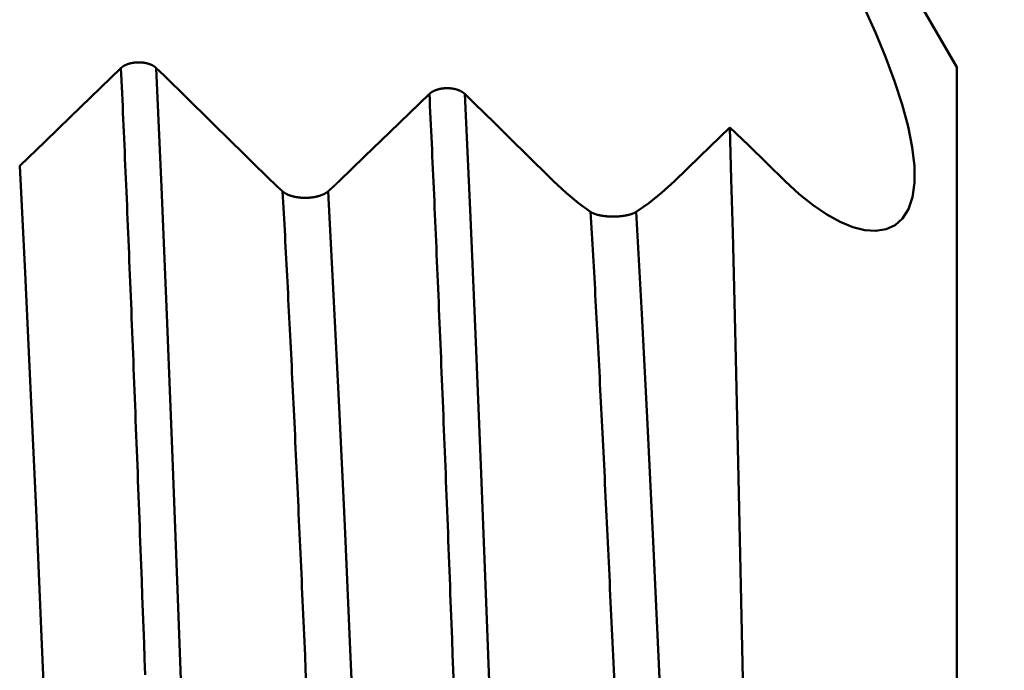
# Model space of a CAD drawing. Extents: x -50 to 107, y -39 to 95.
# Drawn here: x 59 to 62, y 1 to 3 of the extents above; entities that cross this region are included whole.
import ezdxf

# ---------------------------------------------------------------- set-up
doc = ezdxf.new("R2010")
doc.units = 0
doc.header["$PDMODE"] = 1
for name, color, linetype, lineweight in [('1', 4, 'Continuous', 50), ('2', 7, 'Continuous', 25), ('CUT', 1, 'Continuous', 25), ('SK2', 7, 'Continuous', 25)]:
    doc.layers.add(name, color=color, linetype=linetype, lineweight=lineweight)
doc.styles.add('STANDARD 3.5 mm', font='monos.ttf', dxfattribs={"height": 3.5})
doc.dimstyles.new('AM_DIN', dxfattribs={"dimtxt": 3.5, "dimasz": 2.5, "dimexe": 2, "dimexo": 1, "dimgap": 1, "dimtad": 1, "dimdec": 1, "dimzin": 0, "dimdsep": 46, "dimtxsty": 'STANDARD 3.5 mm', "dimcen": 0.09, "dimadec": 0, "dimazin": 2, "dimtm": 1e-09, "dimtfac": 0.707107, "dimtmove": 0, "dimatfit": 3, "dimfxl": 1, "dimtolj": 1, "dimtzin": 0, "dimlwd": -1, "dimlwe": -1, "dimarcsym": 0})

# ---------------------------------------------------------------- blocks, each defined once
blk = doc.blocks.new('*D3')
at = {"layer": '2', "color": 0}
for p, q in [((90, 4.45), (90, 22.6406)), ((90, 6.95), (90, 9.45)), ((62.1628, 4.45), (92, 4.45)), ((90, 4.45), (90, 1.95)), ((90, -1.95), (90, 1.95)), ((90, -4.45), (90, -1.95)), ((62.1628, -4.45), (92, -4.45)), ((90, -6.95), (90, -9.45))]:
    blk.add_line(p, q, dxfattribs=at)
for points in [[(89.5833, 6.95), (90.4167, 6.95), (90, 4.45)], [(89.5833, -6.95), (90.4167, -6.95), (90, -4.45)]]:
    blk.add_solid(points, dxfattribs=at)
at = {"layer": 'DEFPOINTS', "color": 0}
for p in [(61.1628, 4.45), (90, 4.45), (61.1628, -4.45)]:
    blk.add_point(p, dxfattribs=at)
at = {"layer": '2', "color": 0, "insert": (87.1369, 15.7941), "char_height": 3.5, "attachment_point": 5, "rotation": 90, "style": 'STANDARD 3.5 mm'}
blk.add_mtext('\\A1;%%C8.9', dxfattribs=at)
blk = doc.blocks.new('*D4')
at = {"layer": '2', "color": 0}
for p, q in [((105, 4.8585), (105, 41.1584)), ((105, 7.3585), (105, 9.8585)), ((59.4295, 4.8585), (107, 4.8585)), ((105, 4.8585), (105, 2.3585)), ((105, -2.3585), (105, 2.3585)), ((105, -4.8585), (105, -2.3585)), ((59.4295, -4.8585), (107, -4.8585)), ((105, -7.3585), (105, -9.8585))]:
    blk.add_line(p, q, dxfattribs=at)
for points in [[(104.5833, 7.3585), (105.4167, 7.3585), (105, 4.8585)], [(104.5833, -7.3585), (105.4167, -7.3585), (105, -4.8585)]]:
    blk.add_solid(points, dxfattribs=at)
at = {"layer": 'DEFPOINTS', "color": 0}
for p in [(58.4295, 4.8585), (105, 4.8585), (58.4295, -4.8585)]:
    blk.add_point(p, dxfattribs=at)
at = {"layer": '2', "color": 0, "insert": (101.9708, 25.2545), "char_height": 3.5, "attachment_point": 5, "rotation": 90, "style": 'STANDARD 3.5 mm'}
blk.add_mtext('\\A1;3/8-24 UNF', dxfattribs=at)
blk = doc.blocks.new('*D5')
at = {"layer": '2', "color": 0}
for p, q in [((58.4295, 5.8585), (58.4295, 32)), ((62, 4), (62, 32)), ((55.9295, 30), (53.4295, 30)), ((58.4295, 30), (62, 30)), ((62, 30), (80.5815, 30)), ((64.5, 30), (67, 30))]:
    blk.add_line(p, q, dxfattribs=at)
for points in [[(55.9295, 29.5833), (55.9295, 30.4167), (58.4295, 30)], [(64.5, 30.4167), (64.5, 29.5833), (62, 30)]]:
    blk.add_solid(points, dxfattribs=at)
at = {"layer": 'DEFPOINTS', "color": 0}
for p in [(62, 30), (58.4295, 4.8585), (62, 3)]:
    blk.add_point(p, dxfattribs=at)
at = {"layer": '2', "color": 0, "insert": (73.7908, 35.7857), "char_height": 3.5, "attachment_point": 5, "style": 'STANDARD 3.5 mm'}
blk.add_mtext("\\A1;3.57\\P'C'", dxfattribs=at)
blk = doc.blocks.new('*D6')
at = {"layer": '2', "color": 0}
for p, q in [((47, 5.8585), (47, 47)), ((62, 4), (62, 47)), ((49.5, 45), (59.5, 45)), ((62, 45), (79.7036, 45))]:
    blk.add_line(p, q, dxfattribs=at)
for points in [[(49.5, 45.4167), (49.5, 44.5833), (47, 45)], [(59.5, 44.5833), (59.5, 45.4167), (62, 45)]]:
    blk.add_solid(points, dxfattribs=at)
at = {"layer": 'DEFPOINTS', "color": 0}
for p in [(62, 45), (47, 4.8585), (62, 3)]:
    blk.add_point(p, dxfattribs=at)
at = {"layer": '2', "color": 0, "insert": (73.1018, 47.8113), "char_height": 3.5, "attachment_point": 5, "style": 'STANDARD 3.5 mm'}
blk.add_mtext('\\A1;15.0', dxfattribs=at)
blk = doc.blocks.new('*D7')
at = {"layer": '2', "color": 0}
for p, q in [((27, 5.05), (27, 62)), ((62, 4), (62, 62)), ((29.5, 60), (59.5, 60))]:
    blk.add_line(p, q, dxfattribs=at)
for points in [[(29.5, 60.4167), (29.5, 59.5833), (27, 60)], [(59.5, 59.5833), (59.5, 60.4167), (62, 60)]]:
    blk.add_solid(points, dxfattribs=at)
at = {"layer": 'DEFPOINTS', "color": 0}
for p in [(62, 60), (27, 4.05), (62, 3)]:
    blk.add_point(p, dxfattribs=at)
at = {"layer": '2', "color": 0, "insert": (44.5, 62.8113), "char_height": 3.5, "attachment_point": 5, "style": 'STANDARD 3.5 mm'}
blk.add_mtext('\\A1;35.0', dxfattribs=at)
blk = doc.blocks.new('*D8')
at = {"layer": '2', "color": 0}
for p, q in [((0, 1), (0, 77)), ((62, 4), (62, 77)), ((2.5, 75), (59.5, 75))]:
    blk.add_line(p, q, dxfattribs=at)
for points in [[(2.5, 75.4167), (2.5, 74.5833), (0, 75)], [(59.5, 74.5833), (59.5, 75.4167), (62, 75)]]:
    blk.add_solid(points, dxfattribs=at)
at = {"layer": 'DEFPOINTS', "color": 0}
for p in [(62, 75), (62, 3), (0, 0)]:
    blk.add_point(p, dxfattribs=at)
at = {"layer": '2', "color": 0, "insert": (31, 77.8113), "char_height": 3.5, "attachment_point": 5, "style": 'STANDARD 3.5 mm'}
blk.add_mtext('\\A1;62.0', dxfattribs=at)
blk = doc.blocks.new('*D9')
at = {"layer": 'DEFPOINTS', "color": 0}
for p in [(62, 90), (-28, 4), (62, 3)]:
    blk.add_point(p, dxfattribs=at)
at = {"layer": 'SK2', "color": 0}
for p, q in [((-28, 5), (-28, 92)), ((62, 4), (62, 92)), ((-25.5, 90), (59.5, 90))]:
    blk.add_line(p, q, dxfattribs=at)
for points in [[(-25.5, 90.4167), (-25.5, 89.5833), (-28, 90)], [(59.5, 89.5833), (59.5, 90.4167), (62, 90)]]:
    blk.add_solid(points, dxfattribs=at)
at = {"layer": 'SK2', "color": 0, "insert": (17, 92.8113), "char_height": 3.5, "attachment_point": 5, "style": 'STANDARD 3.5 mm'}
blk.add_mtext('\\A1;90.0', dxfattribs=at)

msp = doc.modelspace()

# ---------------------------------------------------------------- linework, layer by layer
at = {"layer": '1'}
for q in [(61.167, 4.4428), (62, -3)]:
    msp.add_line((62, 3), q, dxfattribs=at)
for points in [[(61.6829, 3.2045), (61.721, 3.1192), (61.7558, 3.0348), (61.7867, 2.952), (61.8127, 2.8723), (61.8331, 2.7965), (61.8472, 2.7256), (61.8546, 2.6608), (61.8549, 2.6035), (61.8479, 2.5541), (61.8342, 2.5131), (61.8142, 2.4811), (61.7884, 2.4581), (61.7578, 2.444), (61.7228, 2.4384), (61.6844, 2.4411), (61.6433, 2.4515), (61.6, 2.4694), (61.5547, 2.4944), (61.508, 2.5263), (61.4601, 2.5647), (61.4115, 2.6093)], [(59.1346, 2.9967), (59.1348, 2.997), (59.1351, 2.9973), (59.1354, 2.9975), (59.1357, 2.9978), (59.136, 2.9981), (59.1363, 2.9983), (59.1367, 2.9986), (59.137, 2.9989), (59.1373, 2.9991), (59.1376, 2.9994), (59.1379, 2.9997), (59.1383, 2.9999), (59.1386, 3.0002), (59.139, 3.0005), (59.1393, 3.0007), (59.1396, 3.001), (59.14, 3.0012), (59.1404, 3.0015), (59.1407, 3.0017), (59.1411, 3.002), (59.1414, 3.0022), (59.1418, 3.0025), (59.1422, 3.0027), (59.1426, 3.003), (59.1429, 3.0032), (59.1433, 3.0034), (59.1437, 3.0037), (59.1441, 3.0039), (59.1445, 3.0041), (59.1449, 3.0044), (59.1453, 3.0046), (59.1457, 3.0048), (59.1461, 3.0051), (59.1465, 3.0053), (59.1469, 3.0055), (59.1473, 3.0057), (59.1478, 3.0059), (59.1482, 3.0062), (59.1486, 3.0064), (59.149, 3.0066), (59.1495, 3.0068), (59.1499, 3.007), (59.1503, 3.0072), (59.1508, 3.0074), (59.1512, 3.0076), (59.1517, 3.0078), (59.1521, 3.008), (59.1526, 3.0082), (59.153, 3.0084), (59.1535, 3.0086), (59.1539, 3.0088), (59.1544, 3.009), (59.1549, 3.0092), (59.1553, 3.0093), (59.1558, 3.0095), (59.1563, 3.0097), (59.1568, 3.0099), (59.1572, 3.0101), (59.1577, 3.0102), (59.1582, 3.0104), (59.1587, 3.0106), (59.1592, 3.0107), (59.1597, 3.0109), (59.1602, 3.0111), (59.1607, 3.0112), (59.1612, 3.0114), (59.1617, 3.0115), (59.1622, 3.0117), (59.1627, 3.0118), (59.1632, 3.012), (59.1637, 3.0121), (59.1642, 3.0123), (59.1647, 3.0124), (59.1653, 3.0126), (59.1658, 3.0127), (59.1663, 3.0128), (59.1668, 3.013), (59.1673, 3.0131), (59.1679, 3.0132), (59.1684, 3.0133), (59.1689, 3.0135), (59.1694, 3.0136), (59.17, 3.0137), (59.1705, 3.0138), (59.171, 3.0139), (59.1716, 3.014), (59.1721, 3.0141), (59.1727, 3.0143), (59.1732, 3.0144), (59.1737, 3.0145), (59.1743, 3.0145), (59.1748, 3.0146), (59.1754, 3.0147), (59.1759, 3.0148), (59.1765, 3.0149), (59.177, 3.015), (59.1776, 3.0151), (59.1782, 3.0152), (59.1787, 3.0152), (59.1793, 3.0153), (59.1798, 3.0154), (59.1804, 3.0155), (59.181, 3.0155), (59.1815, 3.0156), (59.1821, 3.0156), (59.1826, 3.0157), (59.1832, 3.0158), (59.1838, 3.0158), (59.1843, 3.0159), (59.1849, 3.0159), (59.1855, 3.016), (59.186, 3.016), (59.1866, 3.0161), (59.1872, 3.0161), (59.1878, 3.0161), (59.1883, 3.0162), (59.1889, 3.0162), (59.1895, 3.0162), (59.19, 3.0162), (59.1906, 3.0163), (59.1912, 3.0163), (59.1917, 3.0163), (59.1923, 3.0163), (59.1929, 3.0163), (59.1935, 3.0163), (59.194, 3.0164), (59.1946, 3.0164), (59.1952, 3.0164), (59.1957, 3.0164), (59.1963, 3.0164), (59.1969, 3.0163), (59.1975, 3.0163), (59.198, 3.0163), (59.1986, 3.0163), (59.1992, 3.0163), (59.1998, 3.0163), (59.2003, 3.0163), (59.2009, 3.0162), (59.2015, 3.0162), (59.202, 3.0162), (59.2026, 3.0161), (59.2032, 3.0161), (59.2038, 3.0161), (59.2043, 3.016), (59.2049, 3.016), (59.2055, 3.0159), (59.206, 3.0159), (59.2066, 3.0158), (59.2072, 3.0158), (59.2077, 3.0157), (59.2083, 3.0157), (59.2089, 3.0156), (59.2094, 3.0155), (59.21, 3.0155), (59.2105, 3.0154), (59.2111, 3.0153), (59.2117, 3.0153), (59.2122, 3.0152), (59.2128, 3.0151), (59.2133, 3.015), (59.2139, 3.0149), (59.2144, 3.0149), (59.215, 3.0148), (59.2155, 3.0147), (59.2161, 3.0146), (59.2166, 3.0145), (59.2172, 3.0144), (59.2177, 3.0143), (59.2182, 3.0142), (59.2188, 3.0141), (59.2193, 3.014), (59.2198, 3.0139), (59.2204, 3.0137), (59.2209, 3.0136), (59.2214, 3.0135), (59.222, 3.0134), (59.2225, 3.0133), (59.223, 3.0131), (59.2236, 3.013), (59.2241, 3.0129), (59.2246, 3.0127), (59.2251, 3.0126), (59.2256, 3.0125), (59.2262, 3.0123), (59.2267, 3.0122), (59.2272, 3.012), (59.2277, 3.0119), (59.2282, 3.0117), (59.2287, 3.0116), (59.2292, 3.0114), (59.2297, 3.0113), (59.2302, 3.0111), (59.2307, 3.0109), (59.2312, 3.0108), (59.2317, 3.0106), (59.2322, 3.0104), (59.2327, 3.0103), (59.2331, 3.0101), (59.2336, 3.0099), (59.2341, 3.0098), (59.2346, 3.0096), (59.235, 3.0094), (59.2355, 3.0092), (59.236, 3.009), (59.2364, 3.0088), (59.2369, 3.0086), (59.2374, 3.0085), (59.2378, 3.0083), (59.2383, 3.0081), (59.2387, 3.0079), (59.2392, 3.0077), (59.2396, 3.0075), (59.24, 3.0073), (59.2405, 3.007), (59.2409, 3.0068), (59.2413, 3.0066), (59.2418, 3.0064), (59.2422, 3.0062), (59.2426, 3.006), (59.243, 3.0058), (59.2435, 3.0055), (59.2439, 3.0053), (59.2443, 3.0051), (59.2447, 3.0049), (59.2451, 3.0046), (59.2455, 3.0044), (59.2459, 3.0042), (59.2463, 3.0039), (59.2467, 3.0037), (59.2471, 3.0035), (59.2474, 3.0032), (59.2478, 3.003), (59.2482, 3.0027), (59.2486, 3.0025), (59.2489, 3.0023), (59.2493, 3.002), (59.2497, 3.0018), (59.25, 3.0015), (59.2504, 3.0013), (59.2507, 3.001), (59.2511, 3.0007), (59.2514, 3.0005), (59.2517, 3.0002), (59.2521, 3), (59.2524, 2.9997), (59.2527, 2.9994), (59.253, 2.9992), (59.2532, 2.999), (59.2534, 2.9989), (59.2537, 2.9986), (59.254, 2.9984), (59.2543, 2.9981), (59.2546, 2.9978), (59.2549, 2.9975), (59.2552, 2.9973), (59.2555, 2.997), (59.2558, 2.9967)], [(59.2176, 0.9169), (59.2157, 0.971), (59.2137, 1.0249), (59.2117, 1.0788), (59.2097, 1.1325), (59.2077, 1.1861), (59.2058, 1.2395), (59.2048, 1.2661), (59.2038, 1.2927), (59.2028, 1.3193), (59.2018, 1.3458), (59.2008, 1.3722), (59.1998, 1.3987), (59.1988, 1.425), (59.1979, 1.4514), (59.1969, 1.4776), (59.1959, 1.5039), (59.1949, 1.5301), (59.1939, 1.5562), (59.1929, 1.5823), (59.1919, 1.6083), (59.1909, 1.6343), (59.1899, 1.6602), (59.189, 1.686), (59.188, 1.7118), (59.187, 1.7376), (59.186, 1.7633), (59.185, 1.7889), (59.184, 1.8144), (59.183, 1.8399), (59.182, 1.8654), (59.181, 1.8908), (59.18, 1.9161), (59.1791, 1.9413), (59.1781, 1.9665), (59.1771, 1.9916), (59.1761, 2.0167), (59.1751, 2.0416), (59.1741, 2.0665), (59.1731, 2.0914), (59.1721, 2.1161), (59.1711, 2.1408), (59.1702, 2.1654), (59.1692, 2.19), (59.1682, 2.2145), (59.1672, 2.2389), (59.1662, 2.2632), (59.1652, 2.2874), (59.1642, 2.3116), (59.1632, 2.3357), (59.1622, 2.3597), (59.1613, 2.3836), (59.1603, 2.4075), (59.1593, 2.4313), (59.1583, 2.455), (59.1573, 2.4786), (59.1563, 2.5021), (59.1553, 2.5255), (59.1543, 2.5489), (59.1533, 2.5721), (59.1524, 2.5953), (59.1514, 2.6184), (59.1504, 2.6414), (59.1494, 2.6643), (59.1484, 2.6872), (59.1474, 2.7099), (59.1464, 2.7326), (59.1454, 2.7551), (59.1444, 2.7776), (59.1435, 2.7999), (59.1425, 2.8222), (59.1415, 2.8444), (59.1405, 2.8665), (59.1395, 2.8884), (59.1385, 2.9103), (59.1375, 2.9321), (59.1365, 2.9538), (59.1355, 2.9754), (59.1346, 2.9969)], [(59.2558, 2.9967), (59.2822, 2.9709), (59.3086, 2.9451), (59.335, 2.9193), (59.3613, 2.8934), (59.3877, 2.8676), (59.4141, 2.8418), (59.4404, 2.816), (59.4668, 2.7901), (59.4931, 2.7643), (59.5195, 2.7385), (59.5458, 2.7126), (59.5722, 2.6868), (59.5985, 2.661), (59.6248, 2.6351), (59.6511, 2.6093)], [(59.3824, -0.2904), (59.3643, 0.2132), (59.3462, 0.7149), (59.3281, 1.209), (59.3101, 1.6897), (59.292, 2.1512), (59.2739, 2.5885), (59.2558, 2.9967)], [(60.192, 2.9081), (60.1923, 2.9084), (60.1926, 2.9087), (60.1929, 2.909), (60.1932, 2.9092), (60.1935, 2.9095), (60.1938, 2.9098), (60.1941, 2.91), (60.1944, 2.9103), (60.1947, 2.9106), (60.1951, 2.9108), (60.1954, 2.9111), (60.1957, 2.9114), (60.1961, 2.9116), (60.1964, 2.9119), (60.1967, 2.9121), (60.1971, 2.9124), (60.1974, 2.9126), (60.1978, 2.9129), (60.1981, 2.9131), (60.1985, 2.9134), (60.1989, 2.9136), (60.1992, 2.9139), (60.1996, 2.9141), (60.2, 2.9144), (60.2004, 2.9146), (60.2008, 2.9149), (60.2011, 2.9151), (60.2015, 2.9153), (60.2019, 2.9156), (60.2023, 2.9158), (60.2027, 2.916), (60.2031, 2.9163), (60.2035, 2.9165), (60.2039, 2.9167), (60.2044, 2.9169), (60.2048, 2.9171), (60.2052, 2.9174), (60.2056, 2.9176), (60.206, 2.9178), (60.2065, 2.918), (60.2069, 2.9182), (60.2073, 2.9184), (60.2078, 2.9186), (60.2082, 2.9188), (60.2086, 2.919), (60.2091, 2.9192), (60.2095, 2.9194), (60.21, 2.9196), (60.2104, 2.9198), (60.2109, 2.92), (60.2114, 2.9202), (60.2118, 2.9204), (60.2123, 2.9206), (60.2128, 2.9208), (60.2132, 2.9209), (60.2137, 2.9211), (60.2142, 2.9213), (60.2147, 2.9215), (60.2152, 2.9217), (60.2156, 2.9218), (60.2161, 2.922), (60.2166, 2.9222), (60.2171, 2.9223), (60.2176, 2.9225), (60.2181, 2.9226), (60.2186, 2.9228), (60.2191, 2.923), (60.2196, 2.9231), (60.2201, 2.9233), (60.2206, 2.9234), (60.2211, 2.9236), (60.2217, 2.9237), (60.2222, 2.9238), (60.2227, 2.924), (60.2232, 2.9241), (60.2237, 2.9243), (60.2242, 2.9244), (60.2248, 2.9245), (60.2253, 2.9246), (60.2258, 2.9248), (60.2264, 2.9249), (60.2269, 2.925), (60.2274, 2.9251), (60.2279, 2.9252), (60.2285, 2.9254), (60.229, 2.9255), (60.2296, 2.9256), (60.2301, 2.9257), (60.2306, 2.9258), (60.2312, 2.9259), (60.2317, 2.926), (60.2323, 2.9261), (60.2328, 2.9262), (60.2334, 2.9263), (60.2339, 2.9263), (60.2345, 2.9264), (60.235, 2.9265), (60.2356, 2.9266), (60.2361, 2.9267), (60.2367, 2.9267), (60.2373, 2.9268), (60.2378, 2.9269), (60.2384, 2.9269), (60.239, 2.927), (60.2395, 2.9271), (60.2401, 2.9271), (60.2406, 2.9272), (60.2412, 2.9272), (60.2418, 2.9273), (60.2423, 2.9273), (60.2429, 2.9274), (60.2435, 2.9274), (60.2441, 2.9275), (60.2446, 2.9275), (60.2452, 2.9276), (60.2458, 2.9276), (60.2463, 2.9276), (60.2469, 2.9277), (60.2475, 2.9277), (60.248, 2.9277), (60.2486, 2.9277), (60.2492, 2.9277), (60.2498, 2.9278), (60.2503, 2.9278), (60.2509, 2.9278), (60.2515, 2.9278), (60.252, 2.9278), (60.2526, 2.9278), (60.2532, 2.9278), (60.2538, 2.9278), (60.2543, 2.9278), (60.2549, 2.9278), (60.2555, 2.9278), (60.256, 2.9277), (60.2566, 2.9277), (60.2572, 2.9277), (60.2578, 2.9277), (60.2583, 2.9277), (60.2589, 2.9276), (60.2595, 2.9276), (60.26, 2.9276), (60.2606, 2.9275), (60.2612, 2.9275), (60.2618, 2.9275), (60.2623, 2.9274), (60.2629, 2.9274), (60.2635, 2.9273), (60.264, 2.9273), (60.2646, 2.9272), (60.2652, 2.9272), (60.2657, 2.9271), (60.2663, 2.927), (60.2669, 2.927), (60.2674, 2.9269), (60.268, 2.9268), (60.2685, 2.9268), (60.2691, 2.9267), (60.2697, 2.9266), (60.2702, 2.9265), (60.2708, 2.9265), (60.2713, 2.9264), (60.2719, 2.9263), (60.2724, 2.9262), (60.273, 2.9261), (60.2735, 2.926), (60.274, 2.9259), (60.2746, 2.9258), (60.2751, 2.9257), (60.2757, 2.9256), (60.2762, 2.9255), (60.2768, 2.9254), (60.2773, 2.9253), (60.2778, 2.9252), (60.2784, 2.9251), (60.2789, 2.9249), (60.2794, 2.9248), (60.2799, 2.9247), (60.2805, 2.9246), (60.281, 2.9244), (60.2815, 2.9243), (60.282, 2.9242), (60.2826, 2.924), (60.2831, 2.9239), (60.2836, 2.9238), (60.2841, 2.9236), (60.2846, 2.9235), (60.2851, 2.9233), (60.2856, 2.9232), (60.2861, 2.923), (60.2866, 2.9229), (60.2872, 2.9227), (60.2876, 2.9225), (60.2881, 2.9224), (60.2886, 2.9222), (60.2891, 2.922), (60.2896, 2.9219), (60.2901, 2.9217), (60.2906, 2.9215), (60.2911, 2.9214), (60.2915, 2.9212), (60.292, 2.921), (60.2925, 2.9208), (60.293, 2.9206), (60.2934, 2.9204), (60.2939, 2.9203), (60.2943, 2.9201), (60.2948, 2.9199), (60.2953, 2.9197), (60.2957, 2.9195), (60.2962, 2.9193), (60.2966, 2.9191), (60.297, 2.9189), (60.2975, 2.9187), (60.2979, 2.9185), (60.2983, 2.9183), (60.2988, 2.9181), (60.2992, 2.9178), (60.2996, 2.9176), (60.3001, 2.9174), (60.3005, 2.9172), (60.3009, 2.917), (60.3013, 2.9167), (60.3017, 2.9165), (60.3021, 2.9163), (60.3025, 2.9161), (60.3029, 2.9158), (60.3033, 2.9156), (60.3037, 2.9154), (60.3041, 2.9151), (60.3045, 2.9149), (60.3049, 2.9147), (60.3053, 2.9144), (60.3056, 2.9142), (60.306, 2.9139), (60.3064, 2.9137), (60.3067, 2.9134), (60.3071, 2.9132), (60.3074, 2.9129), (60.3078, 2.9127), (60.3082, 2.9124), (60.3085, 2.9122), (60.3088, 2.9119), (60.3092, 2.9117), (60.3095, 2.9114), (60.3098, 2.9111), (60.3102, 2.9109), (60.3105, 2.9106), (60.3106, 2.9105), (60.3108, 2.9103), (60.3111, 2.9101), (60.3114, 2.9098), (60.3117, 2.9095), (60.3121, 2.9092), (60.3124, 2.909), (60.3126, 2.9087), (60.3129, 2.9084), (60.3132, 2.9081)], [(60.2758, 0.8812), (60.2738, 0.9339), (60.2718, 0.9866), (60.2698, 1.0391), (60.2678, 1.0914), (60.2658, 1.1437), (60.2638, 1.1957), (60.2628, 1.2217), (60.2618, 1.2477), (60.2608, 1.2736), (60.2598, 1.2994), (60.2589, 1.3252), (60.2579, 1.351), (60.2569, 1.3767), (60.2559, 1.4024), (60.2549, 1.428), (60.2539, 1.4536), (60.2529, 1.4791), (60.2519, 1.5046), (60.2509, 1.53), (60.2499, 1.5554), (60.2489, 1.5807), (60.2479, 1.606), (60.2469, 1.6312), (60.2459, 1.6563), (60.2449, 1.6814), (60.2439, 1.7065), (60.2429, 1.7315), (60.2419, 1.7564), (60.2409, 1.7813), (60.2399, 1.8061), (60.2389, 1.8308), (60.2379, 1.8555), (60.2369, 1.8801), (60.2359, 1.9047), (60.2349, 1.9292), (60.2339, 1.9536), (60.2329, 1.9779), (60.2319, 2.0022), (60.2309, 2.0264), (60.2299, 2.0506), (60.2289, 2.0747), (60.2279, 2.0987), (60.2269, 2.1226), (60.2259, 2.1464), (60.2249, 2.1702), (60.2239, 2.1939), (60.2229, 2.2176), (60.2219, 2.2411), (60.2209, 2.2646), (60.2199, 2.288), (60.2189, 2.3113), (60.2179, 2.3345), (60.2169, 2.3577), (60.2159, 2.3808), (60.2149, 2.4037), (60.2139, 2.4266), (60.2129, 2.4495), (60.2119, 2.4722), (60.2109, 2.4949), (60.2099, 2.5174), (60.209, 2.5399), (60.208, 2.5623), (60.207, 2.5846), (60.206, 2.6068), (60.205, 2.6289), (60.204, 2.651), (60.203, 2.6729), (60.202, 2.6948), (60.201, 2.7165), (60.2, 2.7382), (60.199, 2.7597), (60.198, 2.7812), (60.197, 2.8026), (60.196, 2.8239), (60.195, 2.8451), (60.194, 2.8661), (60.193, 2.8871), (60.192, 2.908)], [(60.3132, 2.9081), (60.3471, 2.8749), (60.381, 2.8417), (60.4149, 2.8085), (60.4488, 2.7753), (60.4827, 2.7421), (60.5165, 2.7089), (60.5504, 2.6757), (60.5842, 2.6425), (60.618, 2.6093)], [(60.441, -0.296), (60.4227, 0.195), (60.4045, 0.6843), (60.3862, 1.1661), (60.368, 1.6348), (60.3497, 2.0846), (60.3315, 2.5108), (60.3132, 2.9081)], [(61.4115, 2.6093), (61.3485, 2.6706), (61.2855, 2.732), (61.2225, 2.7934)], [(61.2225, 2.7934), (61.2271, 2.6158), (61.2318, 2.4325), (61.2364, 2.2437), (61.2411, 2.0492), (61.2458, 1.8488), (61.2505, 1.6433), (61.2552, 1.4341), (61.2599, 1.2225), (61.2646, 1.0088), (61.2692, 0.7929), (61.2739, 0.575), (61.2787, 0.3549), (61.2835, 0.1337), (61.2883, -0.0873), (61.2931, -0.3067)], [(58.9188, -0.3114), (58.9, 0.1444), (58.8812, 0.599), (58.8625, 1.0469), (58.8437, 1.4824), (58.8249, 1.8999), (58.8062, 2.2945), (58.7874, 2.6612)], [(59.6511, 2.6093), (59.6517, 2.6087), (59.6523, 2.6081), (59.6529, 2.6076), (59.6535, 2.607), (59.6541, 2.6064), (59.6547, 2.6058), (59.6553, 2.6053), (59.6559, 2.6047), (59.6564, 2.6041), (59.657, 2.6035), (59.6576, 2.603), (59.6582, 2.6024), (59.6588, 2.6018), (59.6594, 2.6013), (59.66, 2.6007), (59.6606, 2.6001), (59.6612, 2.5996), (59.6617, 2.599), (59.6623, 2.5984), (59.6629, 2.5979), (59.6635, 2.5973), (59.6641, 2.5968), (59.6647, 2.5962), (59.6653, 2.5956), (59.6659, 2.5951), (59.6664, 2.5945), (59.667, 2.594), (59.6676, 2.5934), (59.6682, 2.5929), (59.6688, 2.5923), (59.6694, 2.5918), (59.67, 2.5912), (59.6705, 2.5907), (59.6711, 2.5901), (59.6717, 2.5896), (59.6723, 2.589), (59.6729, 2.5885), (59.6735, 2.5879), (59.6741, 2.5874), (59.6746, 2.5868), (59.6752, 2.5863), (59.6758, 2.5857), (59.6764, 2.5852), (59.677, 2.5847), (59.6776, 2.5841), (59.6782, 2.5836), (59.6787, 2.583), (59.6793, 2.5825), (59.6799, 2.582), (59.6805, 2.5814), (59.6811, 2.5809), (59.6817, 2.5804), (59.6823, 2.5798), (59.6828, 2.5793), (59.6834, 2.5788), (59.684, 2.5782), (59.6846, 2.5777), (59.6852, 2.5772), (59.6858, 2.5766), (59.6863, 2.5761), (59.6869, 2.5756), (59.6875, 2.5751), (59.6881, 2.5745), (59.6887, 2.574)], [(59.8446, 2.5741), (59.8452, 2.5746), (59.8457, 2.5751), (59.8463, 2.5756), (59.8469, 2.5762), (59.8475, 2.5767), (59.8481, 2.5772), (59.8487, 2.5778), (59.8493, 2.5783), (59.8499, 2.5788), (59.8505, 2.5793), (59.8511, 2.5799), (59.8517, 2.5804), (59.8523, 2.5809), (59.8529, 2.5815), (59.8535, 2.582), (59.8541, 2.5825), (59.8547, 2.5831), (59.8553, 2.5836), (59.8559, 2.5841), (59.8565, 2.5847), (59.8571, 2.5852), (59.8577, 2.5858), (59.8583, 2.5863), (59.8589, 2.5869), (59.8595, 2.5874), (59.8601, 2.5879), (59.8607, 2.5885), (59.8613, 2.589), (59.8619, 2.5896), (59.8625, 2.5901), (59.8631, 2.5907), (59.8637, 2.5912), (59.8643, 2.5918), (59.8649, 2.5923), (59.8655, 2.5929), (59.8661, 2.5934), (59.8667, 2.594), (59.8673, 2.5945), (59.8679, 2.5951), (59.8685, 2.5957), (59.8691, 2.5962), (59.8697, 2.5968), (59.8703, 2.5973), (59.8709, 2.5979), (59.8715, 2.5985), (59.8721, 2.599), (59.8727, 2.5996), (59.8733, 2.6001), (59.8739, 2.6007), (59.8745, 2.6013), (59.875, 2.6018), (59.8756, 2.6024), (59.8762, 2.603), (59.8768, 2.6035), (59.8774, 2.6041), (59.878, 2.6047), (59.8786, 2.6053), (59.8792, 2.6058), (59.8798, 2.6064), (59.8804, 2.607), (59.881, 2.6076), (59.8816, 2.6081), (59.8822, 2.6087), (59.8828, 2.6093)], [(60.618, 2.6093), (60.6611, 2.5691), (60.7034, 2.5338), (60.7448, 2.5037)], [(60.9007, 2.5036), (60.944, 2.5337), (60.9878, 2.5689), (61.032, 2.6093)], [(59.6887, 2.574), (59.689, 2.5737), (59.6894, 2.5734), (59.6898, 2.5731), (59.6902, 2.5727), (59.6905, 2.5724), (59.6909, 2.5721), (59.6913, 2.5718), (59.6917, 2.5715), (59.6921, 2.5712), (59.6925, 2.5709), (59.693, 2.5706), (59.6934, 2.5703), (59.6938, 2.57), (59.6942, 2.5697), (59.6947, 2.5694), (59.6951, 2.5691), (59.6956, 2.5688), (59.696, 2.5685), (59.6965, 2.5682), (59.6969, 2.5679), (59.6974, 2.5676), (59.6979, 2.5674), (59.6983, 2.5671), (59.6988, 2.5668), (59.6993, 2.5665), (59.6998, 2.5662), (59.7003, 2.566), (59.7008, 2.5657), (59.7013, 2.5654), (59.7018, 2.5652), (59.7023, 2.5649), (59.7028, 2.5647), (59.7033, 2.5644), (59.7038, 2.5641), (59.7044, 2.5639), (59.7049, 2.5636), (59.7054, 2.5634), (59.706, 2.5631), (59.7065, 2.5629), (59.7071, 2.5627), (59.7076, 2.5624), (59.7082, 2.5622), (59.7087, 2.562), (59.7093, 2.5617), (59.7098, 2.5615), (59.7104, 2.5613), (59.711, 2.5611), (59.7116, 2.5608), (59.7121, 2.5606), (59.7127, 2.5604), (59.7133, 2.5602), (59.7139, 2.56), (59.7145, 2.5598), (59.7151, 2.5596), (59.7157, 2.5594), (59.7163, 2.5592), (59.7169, 2.559), (59.7176, 2.5588), (59.7182, 2.5586), (59.7188, 2.5584), (59.7194, 2.5582), (59.7201, 2.558), (59.7207, 2.5578), (59.7213, 2.5576), (59.722, 2.5575), (59.7226, 2.5573), (59.7233, 2.5571), (59.7239, 2.5569), (59.7246, 2.5568), (59.7252, 2.5566), (59.7259, 2.5564), (59.7265, 2.5563), (59.7272, 2.5561), (59.7279, 2.556), (59.7285, 2.5558), (59.7292, 2.5557), (59.7299, 2.5555), (59.7305, 2.5554), (59.7312, 2.5553), (59.7319, 2.5551), (59.7326, 2.555), (59.7332, 2.5549), (59.7339, 2.5547), (59.7346, 2.5546), (59.7353, 2.5545), (59.736, 2.5544), (59.7367, 2.5542), (59.7374, 2.5541), (59.7381, 2.554), (59.7388, 2.5539), (59.7395, 2.5538), (59.7402, 2.5537), (59.7409, 2.5536), (59.7416, 2.5535), (59.7423, 2.5534), (59.743, 2.5533), (59.7438, 2.5532), (59.7445, 2.5531), (59.7452, 2.553), (59.7459, 2.553), (59.7466, 2.5529), (59.7474, 2.5528), (59.7481, 2.5527), (59.7488, 2.5527), (59.7495, 2.5526), (59.7503, 2.5525), (59.751, 2.5525), (59.7517, 2.5524), (59.7525, 2.5524), (59.7532, 2.5523), (59.7539, 2.5523), (59.7547, 2.5522), (59.7554, 2.5522), (59.7561, 2.5521), (59.7569, 2.5521), (59.7576, 2.5521), (59.7583, 2.552), (59.7591, 2.552), (59.7598, 2.552), (59.7606, 2.5519), (59.7613, 2.5519), (59.762, 2.5519), (59.7628, 2.5519), (59.7635, 2.5519), (59.7642, 2.5519), (59.765, 2.5519), (59.7657, 2.5519), (59.7664, 2.5519), (59.7672, 2.5519), (59.7679, 2.5519), (59.7687, 2.5519), (59.7694, 2.5519), (59.7701, 2.5519), (59.7709, 2.5519), (59.7716, 2.5519), (59.7724, 2.552), (59.7731, 2.552), (59.7738, 2.552), (59.7746, 2.552), (59.7753, 2.5521), (59.7761, 2.5521), (59.7768, 2.5522), (59.7775, 2.5522), (59.7783, 2.5522), (59.779, 2.5523), (59.7797, 2.5523), (59.7805, 2.5524), (59.7812, 2.5525), (59.7819, 2.5525), (59.7827, 2.5526), (59.7834, 2.5526), (59.7841, 2.5527), (59.7848, 2.5528), (59.7856, 2.5529), (59.7863, 2.5529), (59.787, 2.553), (59.7877, 2.5531), (59.7884, 2.5532), (59.7892, 2.5533), (59.7899, 2.5534), (59.7906, 2.5535), (59.7913, 2.5535), (59.792, 2.5536), (59.7927, 2.5537), (59.7934, 2.5539), (59.7941, 2.554), (59.7948, 2.5541), (59.7955, 2.5542), (59.7962, 2.5543), (59.7969, 2.5544), (59.7976, 2.5545), (59.7983, 2.5547), (59.799, 2.5548), (59.7996, 2.5549), (59.8003, 2.5551), (59.801, 2.5552), (59.8017, 2.5553), (59.8024, 2.5555), (59.8031, 2.5556), (59.8037, 2.5558), (59.8044, 2.5559), (59.8051, 2.5561), (59.8057, 2.5562), (59.8064, 2.5564), (59.8071, 2.5565), (59.8077, 2.5567), (59.8084, 2.5569), (59.809, 2.557), (59.8097, 2.5572), (59.8103, 2.5574), (59.811, 2.5575), (59.8116, 2.5577), (59.8122, 2.5579), (59.8129, 2.5581), (59.8135, 2.5583), (59.8141, 2.5584), (59.8147, 2.5586), (59.8154, 2.5588), (59.816, 2.559), (59.8166, 2.5592), (59.8172, 2.5594), (59.8178, 2.5596), (59.8184, 2.5598), (59.819, 2.56), (59.8196, 2.5602), (59.8202, 2.5605), (59.8208, 2.5607), (59.8214, 2.5609), (59.8219, 2.5611), (59.8225, 2.5613), (59.8231, 2.5616), (59.8237, 2.5618), (59.8242, 2.562), (59.8248, 2.5622), (59.8253, 2.5625), (59.8259, 2.5627), (59.8264, 2.563), (59.827, 2.5632), (59.8275, 2.5634), (59.8281, 2.5637), (59.8286, 2.5639), (59.8291, 2.5642), (59.8297, 2.5644), (59.8302, 2.5647), (59.8307, 2.565), (59.8312, 2.5652), (59.8317, 2.5655), (59.8322, 2.5657), (59.8327, 2.566), (59.8332, 2.5663), (59.8337, 2.5666), (59.8342, 2.5668), (59.8347, 2.5671), (59.8352, 2.5674), (59.8357, 2.5677), (59.8361, 2.5679), (59.8366, 2.5682), (59.8371, 2.5685), (59.8375, 2.5688), (59.838, 2.5691), (59.8384, 2.5694), (59.8389, 2.5697), (59.8393, 2.57), (59.8397, 2.5703), (59.8399, 2.5704), (59.8401, 2.5706), (59.8406, 2.5709), (59.841, 2.5712), (59.8414, 2.5715), (59.8418, 2.5718), (59.8422, 2.5721), (59.8426, 2.5724), (59.843, 2.5727), (59.8434, 2.5731), (59.8438, 2.5734), (59.8442, 2.5737), (59.8446, 2.574)], [(59.7698, 0.8879), (59.7677, 0.9354), (59.7656, 0.9827), (59.7646, 1.0063), (59.7635, 1.0299), (59.7625, 1.0534), (59.7615, 1.0769), (59.7604, 1.1004), (59.7594, 1.1238), (59.7583, 1.1471), (59.7573, 1.1705), (59.7563, 1.1938), (59.7552, 1.217), (59.7542, 1.2402), (59.7531, 1.2634), (59.7521, 1.2865), (59.7511, 1.3095), (59.75, 1.3325), (59.749, 1.3555), (59.7479, 1.3784), (59.7469, 1.4013), (59.7459, 1.4241), (59.7448, 1.4468), (59.7438, 1.4696), (59.7427, 1.4922), (59.7417, 1.5148), (59.7407, 1.5373), (59.7396, 1.5598), (59.7386, 1.5822), (59.7375, 1.6046), (59.7365, 1.6269), (59.7355, 1.6491), (59.7344, 1.6713), (59.7334, 1.6934), (59.7323, 1.7155), (59.7313, 1.7374), (59.7303, 1.7594), (59.7292, 1.7812), (59.7282, 1.803), (59.7271, 1.8247), (59.7261, 1.8464), (59.7251, 1.8679), (59.724, 1.8895), (59.723, 1.9109), (59.7219, 1.9323), (59.7209, 1.9536), (59.7199, 1.9748), (59.7188, 1.9959), (59.7178, 2.017), (59.7167, 2.038), (59.7157, 2.0589), (59.7147, 2.0798), (59.7136, 2.1006), (59.7126, 2.1213), (59.7115, 2.1419), (59.7105, 2.1624), (59.7095, 2.1829), (59.7084, 2.2033), (59.7074, 2.2236), (59.7063, 2.2438), (59.7053, 2.2639), (59.7043, 2.2839), (59.7032, 2.3039), (59.7022, 2.3238), (59.7011, 2.3436), (59.7001, 2.3633), (59.6991, 2.3829), (59.698, 2.4024), (59.697, 2.4218), (59.6959, 2.4412), (59.6949, 2.4604), (59.6939, 2.4796), (59.6928, 2.4987), (59.6918, 2.5177), (59.6907, 2.5365), (59.6897, 2.5553), (59.6887, 2.574)], [(59.9777, -0.3207), (59.9587, 0.1233), (59.9396, 0.5664), (59.9206, 1.0029), (59.9016, 1.4273), (59.8826, 1.8338), (59.8636, 2.2177), (59.8446, 2.574)], [(60.7448, 2.5037), (60.7451, 2.5034), (60.7455, 2.5032), (60.7459, 2.503), (60.7462, 2.5027), (60.7466, 2.5025), (60.747, 2.5023), (60.7474, 2.5021), (60.7477, 2.5018), (60.7481, 2.5016), (60.7485, 2.5014), (60.7489, 2.5012), (60.7493, 2.5009), (60.7498, 2.5007), (60.7502, 2.5005), (60.7506, 2.5003), (60.751, 2.5001), (60.7515, 2.4999), (60.7519, 2.4997), (60.7524, 2.4994), (60.7528, 2.4992), (60.7533, 2.499), (60.7537, 2.4988), (60.7542, 2.4986), (60.7546, 2.4984), (60.7551, 2.4982), (60.7556, 2.498), (60.7561, 2.4978), (60.7566, 2.4976), (60.757, 2.4974), (60.7575, 2.4972), (60.758, 2.497), (60.7585, 2.4969), (60.7591, 2.4967), (60.7596, 2.4965), (60.7601, 2.4963), (60.7606, 2.4961), (60.7611, 2.4959), (60.7617, 2.4958), (60.7622, 2.4956), (60.7627, 2.4954), (60.7633, 2.4952), (60.7638, 2.4951), (60.7644, 2.4949), (60.7649, 2.4947), (60.7655, 2.4946), (60.766, 2.4944), (60.7666, 2.4942), (60.7672, 2.4941), (60.7677, 2.4939), (60.7683, 2.4938), (60.7689, 2.4936), (60.7695, 2.4935), (60.7701, 2.4933), (60.7707, 2.4932), (60.7713, 2.493), (60.7719, 2.4929), (60.7725, 2.4927), (60.7731, 2.4926), (60.7737, 2.4924), (60.7743, 2.4923), (60.775, 2.4922), (60.7756, 2.492), (60.7762, 2.4919), (60.7769, 2.4918), (60.7775, 2.4916), (60.7781, 2.4915), (60.7788, 2.4914), (60.7794, 2.4913), (60.7801, 2.4911), (60.7807, 2.491), (60.7814, 2.4909), (60.782, 2.4908), (60.7827, 2.4907), (60.7834, 2.4906), (60.784, 2.4904), (60.7847, 2.4903), (60.7854, 2.4902), (60.7861, 2.4901), (60.7867, 2.49), (60.7874, 2.4899), (60.7881, 2.4898), (60.7888, 2.4897), (60.7895, 2.4896), (60.7902, 2.4896), (60.7908, 2.4895), (60.7915, 2.4894), (60.7922, 2.4893), (60.7929, 2.4892), (60.7936, 2.4891), (60.7944, 2.489), (60.7951, 2.489), (60.7958, 2.4889), (60.7965, 2.4888), (60.7972, 2.4888), (60.7979, 2.4887), (60.7987, 2.4886), (60.7994, 2.4885), (60.8001, 2.4885), (60.8008, 2.4884), (60.8016, 2.4884), (60.8023, 2.4883), (60.803, 2.4883), (60.8038, 2.4882), (60.8045, 2.4882), (60.8052, 2.4881), (60.806, 2.4881), (60.8067, 2.488), (60.8074, 2.488), (60.8082, 2.4879), (60.8089, 2.4879), (60.8097, 2.4879), (60.8104, 2.4878), (60.8112, 2.4878), (60.8119, 2.4878), (60.8127, 2.4877), (60.8134, 2.4877), (60.8142, 2.4877), (60.8149, 2.4877), (60.8156, 2.4876), (60.8164, 2.4876), (60.8171, 2.4876), (60.8179, 2.4876), (60.8186, 2.4876), (60.8194, 2.4876), (60.8201, 2.4876), (60.8209, 2.4876), (60.8216, 2.4876), (60.8224, 2.4876), (60.8231, 2.4876), (60.8239, 2.4876), (60.8246, 2.4876), (60.8254, 2.4876), (60.8261, 2.4876), (60.8269, 2.4876), (60.8276, 2.4876), (60.8284, 2.4877), (60.8291, 2.4877), (60.8299, 2.4877), (60.8307, 2.4877), (60.8314, 2.4877), (60.8321, 2.4878), (60.8329, 2.4878), (60.8336, 2.4878), (60.8344, 2.4879), (60.8351, 2.4879), (60.8359, 2.4879), (60.8366, 2.488), (60.8374, 2.488), (60.8381, 2.4881), (60.8388, 2.4881), (60.8396, 2.4882), (60.8403, 2.4882), (60.841, 2.4883), (60.8418, 2.4883), (60.8425, 2.4884), (60.8432, 2.4884), (60.844, 2.4885), (60.8447, 2.4886), (60.8454, 2.4886), (60.8461, 2.4887), (60.8468, 2.4888), (60.8476, 2.4888), (60.8483, 2.4889), (60.849, 2.489), (60.8497, 2.4891), (60.8504, 2.4891), (60.8511, 2.4892), (60.8518, 2.4893), (60.8525, 2.4894), (60.8532, 2.4895), (60.8539, 2.4896), (60.8546, 2.4896), (60.8553, 2.4897), (60.856, 2.4898), (60.8567, 2.4899), (60.8574, 2.49), (60.8581, 2.4901), (60.8587, 2.4902), (60.8594, 2.4903), (60.8601, 2.4904), (60.8608, 2.4906), (60.8614, 2.4907), (60.8621, 2.4908), (60.8628, 2.4909), (60.8634, 2.491), (60.8641, 2.4911), (60.8647, 2.4912), (60.8654, 2.4914), (60.866, 2.4915), (60.8667, 2.4916), (60.8673, 2.4917), (60.868, 2.4919), (60.8686, 2.492), (60.8692, 2.4921), (60.8699, 2.4923), (60.8705, 2.4924), (60.8711, 2.4925), (60.8717, 2.4927), (60.8723, 2.4928), (60.8729, 2.493), (60.8735, 2.4931), (60.8741, 2.4933), (60.8747, 2.4934), (60.8753, 2.4936), (60.8759, 2.4937), (60.8765, 2.4939), (60.8771, 2.494), (60.8777, 2.4942), (60.8783, 2.4943), (60.8788, 2.4945), (60.8794, 2.4947), (60.88, 2.4948), (60.8805, 2.495), (60.8811, 2.4952), (60.8816, 2.4953), (60.8822, 2.4955), (60.8827, 2.4957), (60.8833, 2.4958), (60.8838, 2.496), (60.8844, 2.4962), (60.8849, 2.4964), (60.8854, 2.4966), (60.8859, 2.4967), (60.8865, 2.4969), (60.887, 2.4971), (60.8875, 2.4973), (60.888, 2.4975), (60.8885, 2.4977), (60.889, 2.4979), (60.8895, 2.4981), (60.89, 2.4983), (60.8904, 2.4985), (60.8909, 2.4987), (60.8914, 2.4989), (60.8919, 2.4991), (60.8923, 2.4993), (60.8928, 2.4995), (60.8932, 2.4997), (60.8937, 2.4999), (60.8941, 2.5001), (60.8946, 2.5003), (60.895, 2.5005), (60.8955, 2.5007), (60.8959, 2.501), (60.8963, 2.5012), (60.8967, 2.5014), (60.8971, 2.5016), (60.8976, 2.5018), (60.898, 2.5021), (60.8984, 2.5023), (60.8988, 2.5025), (60.8991, 2.5027), (60.8995, 2.503), (60.8999, 2.5032), (60.9003, 2.5034), (60.9007, 2.5037)], [(60.8262, 0.8877), (60.824, 0.9345), (60.823, 0.9578), (60.8219, 0.9812), (60.8208, 1.0044), (60.8197, 1.0277), (60.8187, 1.0509), (60.8176, 1.074), (60.8165, 1.0971), (60.8155, 1.1202), (60.8144, 1.1432), (60.8133, 1.1662), (60.8123, 1.1891), (60.8112, 1.212), (60.8101, 1.2348), (60.809, 1.2576), (60.808, 1.2804), (60.8069, 1.3031), (60.8058, 1.3257), (60.8048, 1.3483), (60.8037, 1.3708), (60.8026, 1.3933), (60.8015, 1.4157), (60.8005, 1.4381), (60.7994, 1.4604), (60.7983, 1.4826), (60.7973, 1.5048), (60.7962, 1.527), (60.7951, 1.5491), (60.794, 1.5711), (60.793, 1.593), (60.7919, 1.6149), (60.7908, 1.6367), (60.7898, 1.6585), (60.7887, 1.6802), (60.7876, 1.7018), (60.7865, 1.7234), (60.7855, 1.7449), (60.7844, 1.7663), (60.7833, 1.7877), (60.7823, 1.809), (60.7812, 1.8302), (60.7801, 1.8514), (60.7791, 1.8724), (60.778, 1.8935), (60.7769, 1.9144), (60.7758, 1.9352), (60.7748, 1.956), (60.7737, 1.9767), (60.7726, 1.9973), (60.7716, 2.0179), (60.7705, 2.0384), (60.7694, 2.0588), (60.7683, 2.0791), (60.7673, 2.0993), (60.7662, 2.1194), (60.7651, 2.1395), (60.7641, 2.1595), (60.763, 2.1794), (60.7619, 2.1992), (60.7608, 2.2189), (60.7598, 2.2385), (60.7587, 2.2581), (60.7576, 2.2775), (60.7566, 2.2969), (60.7555, 2.3161), (60.7544, 2.3353), (60.7533, 2.3544), (60.7523, 2.3734), (60.7512, 2.3923), (60.7501, 2.4111), (60.7491, 2.4298), (60.748, 2.4484), (60.7469, 2.4669), (60.7459, 2.4854), (60.7448, 2.5037)], [(61.0377, -0.3542), (61.0182, 0.0845), (60.9986, 0.5227), (60.979, 0.9545), (60.9594, 1.374), (60.9398, 1.7755), (60.9202, 2.1538), (60.9007, 2.5037)]]:
    msp.add_lwpolyline(points, dxfattribs=at)
at = {"layer": '1', "flags": 128}
for points in [[(58.7874, 2.6614), (58.8745, 2.7455), (58.9615, 2.8296), (59.1346, 2.9969)], [(59.8828, 2.6093), (59.9699, 2.6934), (60.0569, 2.7775), (60.192, 2.908)], [(61.032, 2.6093), (61.1191, 2.6934), (61.2225, 2.7934)]]:
    msp.add_lwpolyline(points, dxfattribs=at)
at = {"layer": 'CUT'}
msp.add_lwpolyline([(47, 4.8585), (58.4295, 4.8585), (61.1628, 4.45), (62, 3), (62, 0), (47, 0)], close=True, dxfattribs=at)

# ---------------------------------------------------------------- dimensions: what is measured, and where the dimension line sits
at = {"layer": '2'}
for base, p1, picture, middle in [((62, 75), (0, 0), '*D8', (31, 75)), ((62, 60), (27, 4.05), '*D7', (44.5, 60)), ((62, 45), (47, 4.8585), '*D6', (73.1018, 45))]:
    dim = msp.add_linear_dim(base=base, p1=p1, p2=(62, 3), dimstyle='AM_DIN', dxfattribs=at)
    dim.commit()
    dim.dimension.update_dxf_attribs({"geometry": picture, "text_midpoint": middle, "dimtype": 160})
for base, p1, p2, text, picture, middle in [((105, 4.8585), (58.4295, -4.8585), (58.4295, 4.8585), '3/8-24 UNF', '*D4', (105, 25.2545)), ((90, 4.45), (61.1628, -4.45), (61.1628, 4.45), '%%C<>', '*D3', (90, 15.7941))]:
    dim = msp.add_linear_dim(base=base, p1=p1, p2=p2, angle=90, text=text, dimstyle='AM_DIN', dxfattribs=at)
    dim.commit()
    dim.dimension.update_dxf_attribs({"geometry": picture, "text_midpoint": middle, "dimtype": 160})
dim = msp.add_linear_dim(base=(62, 30), p1=(58.4295, 4.8585), p2=(62, 3), text="<>\\P'C'", dimstyle='AM_DIN', override={"dimdec": 2}, dxfattribs=at)
dim.commit()
dim.dimension.update_dxf_attribs({"geometry": '*D5', "text_midpoint": (73.7908, 30), "dimtype": 160})
at = {"layer": 'SK2'}
dim = msp.add_linear_dim(base=(62, 90), p1=(-28, 4), p2=(62, 3), dimstyle='AM_DIN', dxfattribs=at)
dim.commit()
dim.dimension.update_dxf_attribs({"geometry": '*D9', "text_midpoint": (17, 90), "dimtype": 160})

doc.saveas('drawing.dxf')
